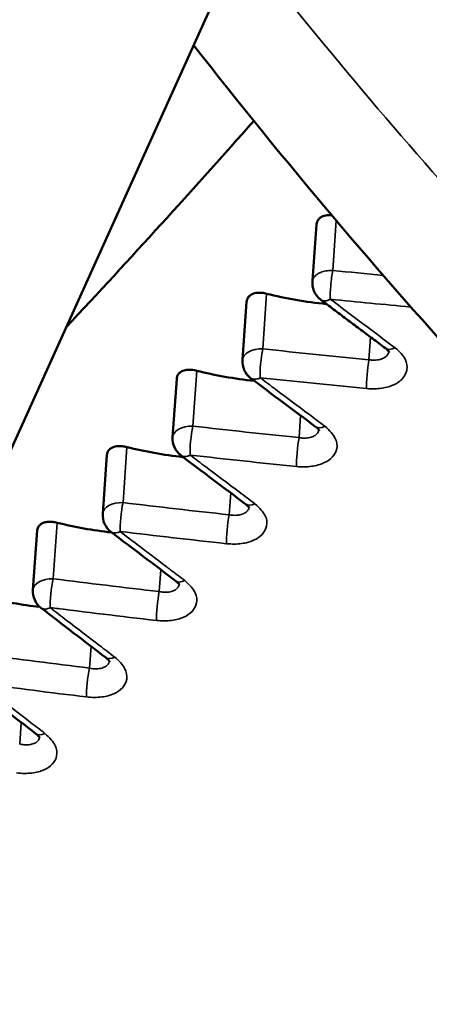
# Model space of a CAD drawing. Units: millimetres. Extents: x 50 to 2100, y 0 to 1485.
# Drawn here: x 1679 to 1682, y 579 to 585 of the extents above; entities that cross this region are included whole.
import ezdxf

# ---------------------------------------------------------------- set-up
doc = ezdxf.new("R2010")
doc.units = ezdxf.units.MM
doc.header["$LTSCALE"] = 5
doc.layers.add('Sichtbar (ISO)', color=7, linetype='Continuous', lineweight=50)
doc.layers.add('Sichtbar schmal (ISO)', color=7, linetype='Continuous', lineweight=35)

msp = doc.modelspace()

# ---------------------------------------------------------------- linework, layer by layer
at = {"layer": 'Sichtbar (ISO)'}
for p, q in [((1681.0855, 585.9995), (1679.1203, 581.6557)), ((1681.1606, 583.6103), (1681.138, 583.2922)), ((1680.7644, 583.1716), (1680.7409, 582.842)), ((1681.5403, 583.1566), (1681.5403, 583.1566)), ((1680.3683, 582.7358), (1680.3447, 582.4043)), ((1681.1169, 582.7124), (1681.1169, 582.7124)), ((1679.9725, 582.3038), (1679.9488, 581.971)), ((1679.577, 581.8757), (1679.5531, 581.5396))]:
    msp.add_line(p, q, dxfattribs=at)
for centre, start, end in [((1681.2559, 583.2781), 172.4693, 232.5752), ((1680.8592, 582.8336), 175.9328, 232.4447), ((1680.463, 582.3959), 175.9328, 232.3922), ((1680.0671, 581.9625), 175.9328, 232.2033), ((1679.6714, 581.5312), 175.9328, 231.9035)]:
    msp.add_arc(centre, 0.1186, start, end, dxfattribs=at)
for centre, major_axis, ratio, start_param, end_param in [((1676.3098, 627.7668), (48.0126, -83.1603), 0.57735, 6.277014, 8.571264), ((1648.1434, 611.1891), (48.25, -83.5715), 0.57735, 0, 2.34065), ((1641.0723, 607.1066), (48.25, -83.5715), 0.57735, 5.51795, 8.623835), ((1640.76, 607.2421), (45.9578, -79.6012), 0.57735, 5.631338, 8.505829), ((1869.4958, 853.7483), (189.1967, 270.2694), 0.070862, 3.168298, 3.181622), ((1886.9729, 878.352), (207.0734, 295.3073), 0.067962, 3.167221, 3.179473), ((1874.0473, 859.5207), (194.5503, 276.9055), 0.070365, 3.16827, 3.180554), ((1874.0473, 859.5207), (194.5503, 276.9055), 0.070365, 3.190416, 3.190423), ((1868.2687, 851.0556), (189.177, 268.8653), 0.071618, 3.168998, 3.181081), ((1868.2687, 851.0556), (189.177, 268.8653), 0.071618, 3.188864, 3.188876), ((1920.8611, 925.6531), (242.1783, 343.8829), 0.063532, 3.16625, 3.176482), ((1920.8611, 925.6531), (242.1783, 343.8829), 0.063532, 3.179828, 3.17984)]:
    msp.add_ellipse(centre, major_axis=major_axis, ratio=ratio, start_param=start_param, end_param=end_param, dxfattribs=at)
for points, knots in [([(1683.9798, 580.8093), (1683.3243, 581.4095), (1682.6866, 582.0495), (1681.5164, 583.3311), (1680.9797, 583.9661), (1680.4636, 584.625)], [6.1842533, 6.1842533, 6.1842533, 6.1842533, 6.3207887, 6.3207887, 6.4436453, 6.4436453, 6.4436453, 6.4436453]), ([(1681.2476, 583.6613), (1681.2467, 583.6614), (1681.2459, 583.6615), (1681.2451, 583.6616), (1681.2336, 583.6625), (1681.2226, 583.6621), (1681.2126, 583.6603), (1681.201, 583.6583), (1681.1908, 583.6544), (1681.1825, 583.6486), (1681.1804, 583.6472), (1681.1785, 583.6456), (1681.1767, 583.644), (1681.1747, 583.6422), (1681.1729, 583.6402), (1681.1712, 583.6381), (1681.1682, 583.6344), (1681.1659, 583.6303), (1681.1641, 583.6259), (1681.1622, 583.621), (1681.161, 583.6158), (1681.1606, 583.6103)], [0.00285036, 0.00285036, 0.00285036, 0.00285036, 0.00311944, 0.00311944, 0.00311944, 0.00688243, 0.00688243, 0.00688243, 0.01121726, 0.01121726, 0.01121726, 0.0123009, 0.0123009, 0.0123009, 0.01350726, 0.01350726, 0.01350726, 0.01567465, 0.01567465, 0.01567465, 0.01806715, 0.01806715, 0.01806715, 0.01806715]), ([(1680.7644, 583.1716), (1680.7648, 583.1776), (1680.7662, 583.1834), (1680.7685, 583.1887), (1680.7698, 583.1916), (1680.7714, 583.1944), (1680.7732, 583.197), (1680.7747, 583.1991), (1680.7764, 583.2011), (1680.7782, 583.2029), (1680.7804, 583.2052), (1680.7829, 583.2073), (1680.7856, 583.2092), (1680.7944, 583.2154), (1680.8053, 583.2195), (1680.8179, 583.2215), (1680.8281, 583.2231), (1680.8393, 583.2233), (1680.8509, 583.2221), (1680.8598, 583.2213), (1680.8688, 583.2196), (1680.8779, 583.2173)], [-0.01807911, -0.01807911, -0.01807911, -0.01807911, -0.0154056, -0.0154056, -0.0154056, -0.0139432, -0.0139432, -0.0139432, -0.0127662, -0.0127662, -0.0127662, -0.01133145, -0.01133145, -0.01133145, -0.00668282, -0.00668282, -0.00668282, -0.00288724, -0.00288724, -0.00288724, -0.000001, -0.000001, -0.000001, -0.000001]), ([(1681.184, 583.1838), (1681.2085, 583.1653), (1681.233, 583.1469), (1681.282, 583.11), (1681.3065, 583.0916), (1681.3555, 583.0548), (1681.38, 583.0365), (1681.4291, 582.9998), (1681.4536, 582.9815), (1681.5026, 582.9449), (1681.5272, 582.9266), (1681.5517, 582.9084)], [3.867128234, 3.867128234, 3.867128234, 3.867128234, 3.868872294, 3.868872294, 3.870616355, 3.870616355, 3.872360416, 3.872360416, 3.874104476, 3.874104476, 3.875848537, 3.875848537, 3.875848537, 3.875848537]), ([(1681.5727, 582.8866), (1681.5727, 582.8866), (1681.5725, 582.8871), (1681.5704, 582.8905), (1681.5672, 582.8949), (1681.559, 582.9026), (1681.5556, 582.9055), (1681.5517, 582.9084)], [0.005456918, 0.005456918, 0.005456918, 0.005456918, 0.007804574, 0.007804574, 0.012018998, 0.012018998, 0.014150105, 0.014150105, 0.014150105, 0.014150105]), ([(1680.4818, 582.7811), (1680.4668, 582.7849), (1680.4519, 582.7869), (1680.438, 582.7867), (1680.4278, 582.7866), (1680.4182, 582.7852), (1680.4096, 582.7827), (1680.4009, 582.7801), (1680.3932, 582.7763), (1680.387, 582.7713), (1680.3851, 582.7699), (1680.3834, 582.7683), (1680.3818, 582.7667), (1680.3799, 582.7647), (1680.3782, 582.7626), (1680.3767, 582.7604), (1680.3737, 582.756), (1680.3714, 582.7512), (1680.37, 582.746), (1680.3691, 582.7428), (1680.3685, 582.7393), (1680.3683, 582.7358)], [0.000001, 0.000001, 0.000001, 0.000001, 0.00476737, 0.00476737, 0.00476737, 0.008265, 0.008265, 0.008265, 0.01180289, 0.01180289, 0.01180289, 0.01284076, 0.01284076, 0.01284076, 0.01407883, 0.01407883, 0.01407883, 0.01652486, 0.01652486, 0.01652486, 0.01807974, 0.01807974, 0.01807974, 0.01807974]), ([(1681.1762, 582.4421), (1681.1762, 582.4421), (1681.176, 582.4426), (1681.1743, 582.4454), (1681.1713, 582.4496), (1681.1631, 582.4575), (1681.1593, 582.4607), (1681.155, 582.4639)], [0.005564096, 0.005564096, 0.005564096, 0.005564096, 0.007614904, 0.007614904, 0.01182808, 0.01182808, 0.014211279, 0.014211279, 0.014211279, 0.014211279]), ([(1680.086, 582.3485), (1680.077, 582.3508), (1680.068, 582.3525), (1680.0593, 582.3534), (1680.0476, 582.3546), (1680.0364, 582.3545), (1680.0262, 582.3529), (1680.0177, 582.3517), (1680.01, 582.3494), (1680.0031, 582.3462), (1679.9984, 582.3441), (1679.9941, 582.3414), (1679.9903, 582.3383), (1679.9882, 582.3366), (1679.9863, 582.3348), (1679.9846, 582.3329), (1679.9792, 582.3268), (1679.9755, 582.3197), (1679.9737, 582.3117), (1679.9731, 582.3092), (1679.9727, 582.3065), (1679.9725, 582.3038)], [0.000001, 0.000001, 0.000001, 0.000001, 0.00285721, 0.00285721, 0.00285721, 0.00665872, 0.00665872, 0.00665872, 0.00978933, 0.00978933, 0.00978933, 0.01194778, 0.01194778, 0.01194778, 0.01314406, 0.01314406, 0.01314406, 0.01685712, 0.01685712, 0.01685712, 0.01806825, 0.01806825, 0.01806825, 0.01806825]), ([(1680.7799, 582.0033), (1680.7799, 582.0033), (1680.7797, 582.0037), (1680.7781, 582.0064), (1680.7752, 582.0106), (1680.7671, 582.0185), (1680.7631, 582.022), (1680.7585, 582.0255)], [0.005544355, 0.005544355, 0.005544355, 0.005544355, 0.007506721, 0.007506721, 0.011704622, 0.011704622, 0.014225011, 0.014225011, 0.014225011, 0.014225011]), ([(1679.6904, 581.92), (1679.6818, 581.9222), (1679.6732, 581.9238), (1679.6648, 581.9247), (1679.6544, 581.9258), (1679.6444, 581.9259), (1679.635, 581.9249), (1679.626, 581.9239), (1679.6177, 581.922), (1679.6104, 581.919), (1679.6048, 581.9167), (1679.5998, 581.9138), (1679.5954, 581.9104), (1679.5932, 581.9087), (1679.5912, 581.9068), (1679.5894, 581.9048), (1679.5838, 581.8988), (1679.5799, 581.8915), (1679.5781, 581.8834), (1679.5775, 581.8809), (1679.5771, 581.8783), (1679.577, 581.8757)], [0.000001, 0.000001, 0.000001, 0.000001, 0.00273048, 0.00273048, 0.00273048, 0.00612087, 0.00612087, 0.00612087, 0.00936492, 0.00936492, 0.00936492, 0.01182577, 0.01182577, 0.01182577, 0.01306779, 0.01306779, 0.01306779, 0.01687431, 0.01687431, 0.01687431, 0.01806554, 0.01806554, 0.01806554, 0.01806554]), ([(1680.3837, 581.5673), (1680.3837, 581.5673), (1680.3835, 581.5678), (1680.3819, 581.5705), (1680.379, 581.5747), (1680.3709, 581.5829), (1680.3667, 581.5865), (1680.3619, 581.5902)], [0.005391002, 0.005391002, 0.005391002, 0.005391002, 0.007406754, 0.007406754, 0.011588758, 0.011588758, 0.014196407, 0.014196407, 0.014196407, 0.014196407]), ([(1679.9876, 581.1327), (1679.9876, 581.1327), (1679.9875, 581.1331), (1679.986, 581.1358), (1679.9833, 581.1399), (1679.9752, 581.1483), (1679.9707, 581.1523), (1679.9655, 581.1563)], [0.005305993, 0.005305993, 0.005305993, 0.005305993, 0.007221458, 0.007221458, 0.011349658, 0.011349658, 0.014180848, 0.014180848, 0.014180848, 0.014180848]), ([(1679.5918, 580.7007), (1679.5918, 580.7007), (1679.5917, 580.7011), (1679.5903, 580.7037), (1679.5876, 580.7078), (1679.5794, 580.7164), (1679.5748, 580.7206), (1679.5693, 580.7248)], [0.005219897, 0.005219897, 0.005219897, 0.005219897, 0.007134286, 0.007134286, 0.011268786, 0.011268786, 0.014191386, 0.014191386, 0.014191386, 0.014191386])]:
    msp.add_open_spline(points, degree=3, knots=knots, dxfattribs=at)
for points in [[(1679.742, 583.0276), (1680.1051, 583.4164), (1680.4587, 583.8052), (1680.8055, 584.1969)], [(1681.1839, 583.1839), (1681.1839, 583.1839), (1681.184, 583.1838), (1681.184, 583.1838)], [(1680.7869, 582.7396), (1680.787, 582.7395), (1680.7871, 582.7395), (1680.7871, 582.7394)], [(1681.155, 582.4639), (1681.0323, 582.5552), (1680.9097, 582.6469), (1680.7871, 582.7394)], [(1680.3906, 582.3019), (1680.3907, 582.3018), (1680.3908, 582.3018), (1680.3908, 582.3018)], [(1680.7585, 582.0255), (1680.6359, 582.1172), (1680.5133, 582.2091), (1680.3908, 582.3018)], [(1679.9944, 581.8688), (1679.9945, 581.8688), (1679.9946, 581.8687), (1679.9946, 581.8687)], [(1680.3619, 581.5902), (1680.2395, 581.6828), (1680.117, 581.7755), (1679.9946, 581.8687)], [(1679.5982, 581.4379), (1679.5982, 581.4378), (1679.5983, 581.4378), (1679.5984, 581.4377)], [(1679.9655, 581.1563), (1679.8431, 581.2498), (1679.7207, 581.3435), (1679.5984, 581.4377)], [(1679.5693, 580.7248), (1679.447, 580.819), (1679.3246, 580.9134), (1679.2023, 581.0084)]]:
    msp.add_open_spline(points, degree=3, dxfattribs=at)
at = {"layer": 'Sichtbar schmal (ISO)'}
for p, q in [((1681.2725, 583.6319), (1681.2524, 583.3493)), ((1680.8779, 583.2173), (1680.8557, 582.9048)), ((1681.458, 582.8434), (1681.4671, 582.9714)), ((1681.47, 583.0126), (1681.47, 583.0126)), ((1680.4818, 582.7811), (1680.4595, 582.4671)), ((1681.0615, 582.402), (1681.0704, 582.527)), ((1680.086, 582.3485), (1680.0636, 582.0337)), ((1680.6875, 582.2762), (1680.6875, 582.2762)), ((1680.6653, 581.9649), (1680.6741, 582.0886)), ((1679.6904, 581.92), (1679.6678, 581.6024)), ((1680.2915, 581.8414), (1680.2915, 581.8414)), ((1680.2693, 581.5297), (1680.2781, 581.6536)), ((1679.8956, 581.4086), (1679.8956, 581.4086)), ((1679.8734, 581.0963), (1679.8822, 581.2199)), ((1679.4999, 580.9775), (1679.4999, 580.9775)), ((1679.4777, 580.6661), (1679.4865, 580.7886))]:
    msp.add_line(p, q, dxfattribs=at)
for centre, major_axis, ratio, start_param, end_param in [((1687.6624, 594.5033), (9.5, -16.4545), 0.57735, 4.955702, 5.191435), ((1681.256, 583.2781), (-0.0119, -0.118), 0.112194, 4.076241, 4.845569), ((1688.2509, 621.1432), (-47.5612, -2.3777), 0.799328, 1.383291, 1.389377), ((1681.2559, 583.2781), (-0.0119, -0.118), 0.111981, 4.845563, 5.614289), ((1688.3547, 621.6166), (48.3772, 2.4126), 0.799084, 4.525047, 4.534584), ((1688.3306, 629.111), (-29.1463, 53.1608), 0.587874, 2.224317, 2.233021), ((1680.8592, 582.8336), (-0.1183, 0.0084), 0.598079, 4.784942, 6.283185), ((1680.8592, 582.8336), (0.0127, 0.1179), 0.116822, 0.935383, 2.48152), ((1688.163, 620.3661), (-47.1858, -2.3609), 0.799402, 1.375458, 1.388355), ((1681.6225, 583.0036), (-0.0708, -0.0952), 0.497403, 0, 0.784803), ((1681.4615, 582.7722), (-0.0114, -0.1181), 0.109086, 4.075615, 5.622178), ((1688.2874, 620.9102), (48.1009, 2.3969), 0.799016, 4.517282, 4.529965), ((1680.463, 582.3959), (-0.1183, 0.0084), 0.598079, 4.784941, 6.283185), ((1680.463, 582.3959), (0.0134, 0.1179), 0.121136, 0.936086, 2.487438), ((1688.3043, 620.8526), (-48.4032, -2.4198), 0.799328, 1.368198, 1.38078), ((1681.2258, 582.5591), (-0.0708, -0.0952), 0.497315, 6.282925, 7.058336), ((1681.0651, 582.3308), (-0.0122, -0.118), 0.113586, 4.076284, 5.628068), ((1688.4548, 621.497), (49.4468, 2.4616), 0.798938, 4.510037, 4.522383), ((1680.0671, 581.9625), (-0.1183, 0.0084), 0.598079, 4.78494, 6.283185), ((1680.0671, 581.9625), (0.0141, 0.1178), 0.125466, 0.936822, 2.489015), ((1688.6115, 622.0283), (-50.4857, -2.5239), 0.799328, 1.36086, 1.372932), ((1680.8295, 582.1204), (-0.0711, -0.095), 0.495318, 6.283018, 7.052059), ((1680.6689, 581.8937), (-0.0129, -0.1179), 0.11822, 4.077011, 5.629444), ((1688.7957, 622.7943), (51.6905, 2.5705), 0.798858, 4.502747, 4.514566), ((1679.6714, 581.5312), (-0.1183, 0.0084), 0.598079, 4.784935, 6.283185), ((1679.6714, 581.5312), (0.0148, 0.1177), 0.130029, 0.937608, 2.487511), ((1688.8641, 622.7135), (-51.9567, -2.5975), 0.799328, 1.353064, 1.364805), ((1680.4334, 581.6848), (-0.0715, -0.0946), 0.490964, 6.28293, 7.049885), ((1680.2729, 581.4585), (-0.0137, -0.1178), 0.123014, 4.077804, 5.627885), ((1679.6473, 581.4652), (-0.0373, -0.0286), 0.502824, 0.971587, 1.276716), ((1689.1049, 623.6983), (53.4434, 2.6557), 0.798813, 4.495012, 4.506452), ((1689.0684, 623.1317), (-53.0932, -2.6543), 0.799328, 1.345434, 1.356934), ((1680.0375, 581.2505), (-0.072, -0.0942), 0.486687, 6.282931, 7.04761), ((1679.877, 581.025), (-0.0144, -0.1177), 0.127639, 4.078604, 5.628387), ((1689.3288, 624.1531), (54.6303, 2.7133), 0.79879, 4.4874, 4.498602), ((1679.6417, 580.8188), (-0.0723, -0.094), 0.483752, 6.282949, 7.042997)]:
    msp.add_ellipse(centre, major_axis=major_axis, ratio=ratio, start_param=start_param, end_param=end_param, dxfattribs=at)
for points, knots in [([(1681.1382, 583.2937), (1681.1383, 583.294), (1681.1383, 583.2943), (1681.1384, 583.2946), (1681.1385, 583.2952), (1681.1387, 583.2956), (1681.1389, 583.2961), (1681.1392, 583.2966), (1681.1394, 583.2972), (1681.1398, 583.2979), (1681.1401, 583.2986), (1681.1405, 583.2995), (1681.141, 583.3005), (1681.1415, 583.3015), (1681.1422, 583.3027), (1681.1429, 583.304), (1681.1437, 583.3053), (1681.1445, 583.3068), (1681.1455, 583.3084), (1681.1465, 583.31), (1681.1476, 583.3117), (1681.1489, 583.3134), (1681.1502, 583.3151), (1681.1517, 583.3168), (1681.1534, 583.3184), (1681.155, 583.3201), (1681.1569, 583.3218), (1681.1589, 583.3234), (1681.161, 583.3251), (1681.1633, 583.3267), (1681.1659, 583.3284), (1681.1685, 583.33), (1681.1713, 583.3317), (1681.1745, 583.3334), (1681.1777, 583.3351), (1681.1812, 583.3367), (1681.1851, 583.3383), (1681.189, 583.3399), (1681.1933, 583.3414), (1681.198, 583.3427), (1681.2026, 583.3441), (1681.2077, 583.3453), (1681.2133, 583.3463), (1681.2189, 583.3474), (1681.2249, 583.3482), (1681.2314, 583.3487), (1681.2379, 583.3493), (1681.245, 583.3495), (1681.2524, 583.3493)], [0.0880297, 0.0880297, 0.0880297, 0.0880297, 0.1176471, 0.1176471, 0.1176471, 0.1764706, 0.1764706, 0.1764706, 0.2352941, 0.2352941, 0.2352941, 0.2941176, 0.2941176, 0.2941176, 0.3529412, 0.3529412, 0.3529412, 0.4117647, 0.4117647, 0.4117647, 0.4705882, 0.4705882, 0.4705882, 0.5294118, 0.5294118, 0.5294118, 0.5882353, 0.5882353, 0.5882353, 0.6470588, 0.6470588, 0.6470588, 0.7058824, 0.7058824, 0.7058824, 0.7647059, 0.7647059, 0.7647059, 0.8235294, 0.8235294, 0.8235294, 0.8823529, 0.8823529, 0.8823529, 0.9411765, 0.9411765, 0.9411765, 1, 1, 1, 1]), ([(1681.1943, 583.1787), (1681.1985, 583.1774), (1681.2031, 583.1768), (1681.2079, 583.1769), (1681.2127, 583.1771), (1681.2177, 583.1778), (1681.2228, 583.1794), (1681.2279, 583.1809), (1681.2332, 583.1832), (1681.2385, 583.1863)], [0, 0, 0, 0, 0.333333, 0.333333, 0.333333, 0.666667, 0.666667, 0.666667, 1, 1, 1, 1]), ([(1681.4447, 582.6797), (1681.4762, 582.6774), (1681.505, 582.6779), (1681.5309, 582.6817), (1681.5568, 582.6855), (1681.5798, 582.6925), (1681.5996, 582.7018), (1681.6194, 582.711), (1681.636, 582.7225), (1681.6486, 582.737), (1681.6568, 582.7464), (1681.6632, 582.7571), (1681.6676, 582.7685), (1681.67, 582.7747), (1681.6718, 582.7811), (1681.6729, 582.7877), (1681.6761, 582.8062), (1681.6738, 582.8258), (1681.663, 582.8464), (1681.6522, 582.867), (1681.6327, 582.8886), (1681.6059, 582.9113)], [0, 0, 0, 0, 0.1666647, 0.1666647, 0.1666647, 0.3333293, 0.3333293, 0.3333293, 0.499994, 0.499994, 0.499994, 0.6076851, 0.6076851, 0.6076851, 0.6666587, 0.6666587, 0.6666587, 0.8333234, 0.8333234, 0.8333234, 0.999984, 0.999984, 0.999984, 0.999984]), ([(1681.5712, 582.8892), (1681.5707, 582.8867), (1681.57, 582.8841), (1681.5691, 582.8817), (1681.5668, 582.8758), (1681.5633, 582.8704), (1681.5587, 582.8655), (1681.5539, 582.8604), (1681.5478, 582.856), (1681.5407, 582.8524), (1681.5329, 582.8483), (1681.5237, 582.8453), (1681.5137, 582.8434), (1681.5023, 582.8412), (1681.4898, 582.8404), (1681.4768, 582.8412), (1681.4706, 582.8416), (1681.4643, 582.8423), (1681.458, 582.8434)], [0.3867481, 0.3867481, 0.3867481, 0.3867481, 0.4324013, 0.4324013, 0.4324013, 0.5424854, 0.5424854, 0.5424854, 0.6570543, 0.6570543, 0.6570543, 0.7845742, 0.7845742, 0.7845742, 0.9302362, 0.9302362, 0.9302362, 1, 1, 1, 1]), ([(1680.7871, 582.7394), (1680.7874, 582.7392), (1680.7877, 582.739), (1680.788, 582.7388), (1680.7897, 582.7376), (1680.7915, 582.7366), (1680.7936, 582.7357), (1680.7947, 582.7352), (1680.7959, 582.7348), (1680.7972, 582.7343)], [0.7915932, 0.7915932, 0.7915932, 0.7915932, 0.8132576, 0.8132576, 0.8132576, 0.9331717, 0.9331717, 0.9331717, 1, 1, 1, 1]), ([(1680.7972, 582.7343), (1680.8015, 582.7329), (1680.806, 582.7323), (1680.8107, 582.7324), (1680.8154, 582.7325), (1680.8202, 582.7332), (1680.8252, 582.7347), (1680.8303, 582.7362), (1680.8355, 582.7384), (1680.8408, 582.7414)], [0, 0, 0, 0, 0.3333333, 0.3333333, 0.3333333, 0.6666667, 0.6666667, 0.6666667, 0.9994805, 0.9994805, 0.9994805, 0.9994805]), ([(1681.2083, 582.4665), (1681.1777, 582.4893), (1681.147, 582.5121), (1681.0534, 582.5818), (1680.9908, 582.6289), (1680.8989, 582.6977), (1680.8699, 582.7195), (1680.8408, 582.7414)], [0, 0, 0, 0, 0.2503386, 0.2503386, 0.7630009, 0.7630009, 0.999833, 0.999833, 0.999833, 0.999833]), ([(1681.1745, 582.445), (1681.174, 582.4429), (1681.1716, 582.4343), (1681.1627, 582.4208), (1681.143, 582.4076), (1681.1167, 582.3999), (1681.0886, 582.3984), (1681.0697, 582.4005), (1681.0615, 582.402)], [0.3894581, 0.3894581, 0.3894581, 0.3894581, 0.4278808, 0.5476723, 0.6683871, 0.7902182, 0.9091266, 1, 1, 1, 1]), ([(1680.3908, 582.3018), (1680.3911, 582.3016), (1680.3913, 582.3014), (1680.3916, 582.3012), (1680.3932, 582.3001), (1680.395, 582.299), (1680.3971, 582.2981), (1680.3981, 582.2976), (1680.3993, 582.2972), (1680.4005, 582.2968)], [0.7974012, 0.7974012, 0.7974012, 0.7974012, 0.8154352, 0.8154352, 0.8154352, 0.9360585, 0.9360585, 0.9360585, 1, 1, 1, 1]), ([(1680.4005, 582.2968), (1680.4047, 582.2953), (1680.4092, 582.2947), (1680.4139, 582.2947), (1680.4185, 582.2948), (1680.4233, 582.2954), (1680.4283, 582.2968), (1680.4333, 582.2983), (1680.4385, 582.3005), (1680.4438, 582.3033)], [0, 0, 0, 0, 0.3333333, 0.3333333, 0.3333333, 0.6666667, 0.6666667, 0.6666667, 0.9994135, 0.9994135, 0.9994135, 0.9994135]), ([(1680.8112, 582.0277), (1680.7815, 582.0499), (1680.6888, 582.1189), (1680.5669, 582.211), (1680.4738, 582.2807), (1680.4438, 582.3033)], [0, 0, 0, 0, 0.2423268, 0.755131, 0.9998236, 0.9998236, 0.9998236, 0.9998236]), ([(1680.6502, 581.8011), (1680.6817, 581.7983), (1680.7388, 581.7985), (1680.8072, 581.8185), (1680.8558, 581.85), (1680.8829, 581.9004), (1680.8797, 581.9563), (1680.8392, 582.0027), (1680.8112, 582.0277)], [0.0000146, 0.0000146, 0.0000146, 0.0000146, 0.1666667, 0.3333333, 0.5, 0.6666667, 0.8333333, 1, 1, 1, 1]), ([(1680.7782, 582.0062), (1680.7777, 582.0041), (1680.7753, 581.9957), (1680.7665, 581.9824), (1680.7468, 581.9695), (1680.7206, 581.9622), (1680.6925, 581.961), (1680.6736, 581.9633), (1680.6653, 581.9649)], [0.3898179, 0.3898179, 0.3898179, 0.3898179, 0.4274467, 0.5471314, 0.6677505, 0.7896275, 0.9087648, 1, 1, 1, 1]), ([(1679.9946, 581.8687), (1679.9948, 581.8685), (1679.9951, 581.8683), (1679.9953, 581.8682), (1679.9969, 581.867), (1679.9988, 581.866), (1680.0008, 581.8651), (1680.0018, 581.8646), (1680.0028, 581.8642), (1680.0039, 581.8638)], [0.8012205, 0.8012205, 0.8012205, 0.8012205, 0.8185539, 0.8185539, 0.8185539, 0.939886, 0.939886, 0.939886, 1, 1, 1, 1]), ([(1680.0039, 581.8638), (1680.0082, 581.8623), (1680.0126, 581.8616), (1680.0172, 581.8617), (1680.0219, 581.8617), (1680.0266, 581.8623), (1680.0316, 581.8637), (1680.0366, 581.865), (1680.0417, 581.8672), (1680.047, 581.87)], [0, 0, 0, 0, 0.3332984, 0.3332984, 0.3332984, 0.6665967, 0.6665967, 0.6665967, 0.9997566, 0.9997566, 0.9997566, 0.9997566]), ([(1680.4142, 581.5923), (1680.387, 581.6128), (1680.3597, 581.6332), (1680.3242, 581.66), (1680.3159, 581.6662), (1680.2532, 581.7136), (1680.199, 581.7549), (1680.112, 581.8208), (1680.0794, 581.8453), (1680.047, 581.87)], [0, 0, 0, 0, 0.221874, 0.221874, 0.2896304, 0.2896304, 0.7345696, 0.7345696, 0.9999668, 0.9999668, 0.9999668, 0.9999668]), ([(1680.2532, 581.3661), (1680.2848, 581.3632), (1680.3419, 581.363), (1680.4103, 581.3827), (1680.4589, 581.4141), (1680.4858, 581.4646), (1680.4824, 581.5206), (1680.4421, 581.5672), (1680.4142, 581.5923)], [0.0000601, 0.0000601, 0.0000601, 0.0000601, 0.1666667, 0.3333333, 0.5, 0.6666667, 0.8333333, 1, 1, 1, 1]), ([(1680.3821, 581.5701), (1680.3817, 581.5679), (1680.3792, 581.5594), (1680.3703, 581.546), (1680.3507, 581.5333), (1680.3245, 581.5262), (1680.2964, 581.5254), (1680.2775, 581.528), (1680.2693, 581.5297)], [0.3880597, 0.3880597, 0.3880597, 0.3880597, 0.427637, 0.5473261, 0.6679253, 0.7897484, 0.9088716, 1, 1, 1, 1]), ([(1679.5984, 581.4377), (1679.5986, 581.4376), (1679.5988, 581.4374), (1679.5991, 581.4372), (1679.6007, 581.436), (1679.6025, 581.435), (1679.6045, 581.4341), (1679.6054, 581.4337), (1679.6064, 581.4333), (1679.6074, 581.4329)], [0.8038655, 0.8038655, 0.8038655, 0.8038655, 0.8215374, 0.8215374, 0.8215374, 0.9435685, 0.9435685, 0.9435685, 1, 1, 1, 1]), ([(1679.6074, 581.4329), (1679.6086, 581.4325), (1679.6099, 581.4321), (1679.6112, 581.4318), (1679.613, 581.4314), (1679.6149, 581.4311), (1679.6168, 581.4309), (1679.6201, 581.4306), (1679.6236, 581.4306), (1679.6272, 581.4311), (1679.6273, 581.4311), (1679.6274, 581.4311), (1679.6276, 581.4311), (1679.631, 581.4316), (1679.6346, 581.4324), (1679.6382, 581.4336)], [0, 0, 0, 0, 0.1410816, 0.1410816, 0.1410816, 0.3333333, 0.3333333, 0.3333333, 0.6666667, 0.6666667, 0.6666667, 0.6794207, 0.6794207, 0.6794207, 1, 1, 1, 1]), ([(1680.0172, 581.1582), (1679.9882, 581.1804), (1679.959, 581.2026), (1679.9299, 581.2248), (1679.8671, 581.2726), (1679.8048, 581.3208), (1679.7419, 581.3688), (1679.7114, 581.3922), (1679.6808, 581.4155), (1679.6503, 581.439)], [0, 0, 0, 0, 0.2376581, 0.2376581, 0.2376581, 0.750561, 0.750561, 0.750561, 0.9999763, 0.9999763, 0.9999763, 0.9999763]), ([(1679.8564, 580.9328), (1679.8885, 580.9298), (1679.9175, 580.9297), (1679.9434, 580.9328), (1679.9694, 580.936), (1679.9922, 580.9423), (1680.0117, 580.951), (1680.0313, 580.9597), (1680.0476, 580.9708), (1680.0602, 580.9847), (1680.0727, 580.9985), (1680.0816, 581.0152), (1680.0843, 581.0342), (1680.087, 581.0532), (1680.0835, 581.0746), (1680.0725, 581.0955), (1680.0615, 581.1165), (1680.0429, 581.1371), (1680.0172, 581.1582)], [0.0000361, 0.0000361, 0.0000361, 0.0000361, 0.1666667, 0.1666667, 0.1666667, 0.3333333, 0.3333333, 0.3333333, 0.5, 0.5, 0.5, 0.6666667, 0.6666667, 0.6666667, 0.8333333, 0.8333333, 0.8333333, 1, 1, 1, 1]), ([(1679.9861, 581.1354), (1679.9853, 581.131), (1679.9837, 581.1269), (1679.9816, 581.123), (1679.9783, 581.1172), (1679.9737, 581.112), (1679.9678, 581.1077), (1679.9615, 581.1031), (1679.9539, 581.0994), (1679.9453, 581.0968), (1679.9352, 581.0937), (1679.9238, 581.0921), (1679.9116, 581.0921), (1679.8994, 581.092), (1679.8864, 581.0934), (1679.8734, 581.0963)], [0.3870863, 0.3870863, 0.3870863, 0.3870863, 0.4666202, 0.4666202, 0.4666202, 0.5850565, 0.5850565, 0.5850565, 0.7103128, 0.7103128, 0.7103128, 0.8550574, 0.8550574, 0.8550574, 1, 1, 1, 1]), ([(1679.6206, 580.7265), (1679.5935, 580.7474), (1679.5663, 580.7682), (1679.5392, 580.789), (1679.4764, 580.8373), (1679.414, 580.8858), (1679.3512, 580.9342), (1679.3188, 580.9593), (1679.2862, 580.9843), (1679.2538, 581.0095)], [0, 0, 0, 0, 0.2216776, 0.2216776, 0.2216776, 0.7345083, 0.7345083, 0.7345083, 0.9999724, 0.9999724, 0.9999724, 0.9999724]), ([(1679.4598, 580.5026), (1679.4916, 580.4992), (1679.549, 580.4984), (1679.6179, 580.5175), (1679.6663, 580.5488), (1679.6924, 580.599), (1679.688, 580.6552), (1679.6482, 580.7016), (1679.6206, 580.7265)], [0.0000112, 0.0000112, 0.0000112, 0.0000112, 0.1666667, 0.3333333, 0.5, 0.6666667, 0.8333333, 1, 1, 1, 1]), ([(1679.5903, 580.7034), (1679.5899, 580.7013), (1679.5893, 580.6992), (1679.5862, 580.6909), (1679.5824, 580.6853), (1679.5722, 580.6757), (1679.5656, 580.6716), (1679.5503, 580.6654), (1679.5415, 580.6633), (1679.5226, 580.6612), (1679.5125, 580.6611), (1679.4941, 580.6629), (1679.4859, 580.6642), (1679.4777, 580.6661)], [0.3871896, 0.3871896, 0.3871896, 0.3871896, 0.4267461, 0.4267461, 0.5464215, 0.5464215, 0.6670851, 0.6670851, 0.7890335, 0.7890335, 0.908483, 0.908483, 1, 1, 1, 1])]:
    msp.add_open_spline(points, degree=3, knots=knots, dxfattribs=at)
for points in [[(1681.184, 583.1838), (1681.187, 583.1816), (1681.1904, 583.1799), (1681.1943, 583.1787)], [(1681.0473, 582.2381), (1681.0788, 582.2355), (1681.1359, 582.2361), (1681.2045, 582.2566), (1681.2531, 582.2885), (1681.2801, 582.3393), (1681.2768, 582.3953), (1681.2364, 582.4415), (1681.2083, 582.4665)]]:
    msp.add_open_spline(points, degree=3, dxfattribs=at)

doc.saveas('drawing.dxf')
